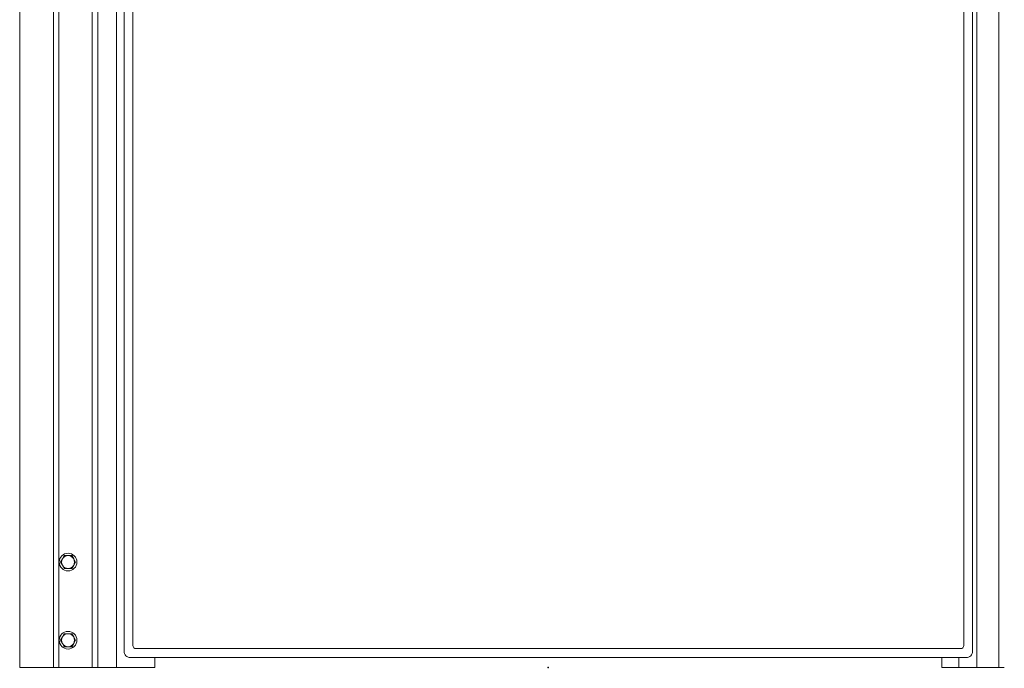
# Model space of a CAD drawing. Units: inches. Extents: x -233 to 271, y -137 to 137.
# Drawn here: x -20 to 18, y -137 to -112 of the extents above; entities that cross this region are included whole.
import ezdxf

# ---------------------------------------------------------------- set-up
doc = ezdxf.new("R2010")
doc.units = ezdxf.units.IN
doc.header["$MEASUREMENT"] = 0
doc.header["$PDMODE"] = 2
doc.header["$PDSIZE"] = 0.03
doc.layers.add('Unnamed [1]', color=7, linetype='Continuous', lineweight=0)

msp = doc.modelspace()

# ---------------------------------------------------------------- linework, layer by layer
at = {"layer": 'Unnamed [1]', "color": 18, "linetype": 'Continuous', "lineweight": 0, "true_color": 0x000000}
for p, q in [((-20.3974996, -88.8098884), (-20.3974996, -136.8654624)), ((-19.0924996, -136.8654624), (-19.0924996, -88.8098884)), ((-19.0924996, -136.8654624), (-19.0924996, -88.8098884)), ((-19.0924996, -136.8654624), (-19.0924996, -88.8098884)), ((-18.8924996, -88.8098884), (-18.8924996, -136.8654624)), ((-18.8924996, -88.8098884), (-18.8924996, -136.8654624)), ((-17.6024996, -88.8098884), (-17.6024996, -136.8654624)), ((-17.3824996, -88.8098884), (-17.3824996, -136.8654624)), ((17.3925004, -136.8654624), (17.3925004, -88.8098884)), ((-16.6624996, -91.7404624), (-16.6624996, -136.8654624)), ((16.5475004, -91.7404624), (16.5475004, -136.8654624)), ((-16.3686619, -136.2354373), (-16.3686619, -92.1332931)), ((-16.0270872, -136.0158424), (-16.0270872, -92.2582931)), ((16.0392051, -136.015872), (16.0392051, -92.2582931)), ((16.3807412, -92.1332931), (16.3807412, -136.2354373)), ((16.3807412, -92.1332931), (16.3807412, -136.2354373)), ((-18.6747332, -132.5490081), (-18.746902, -132.6740081)), ((-18.5303956, -132.5490081), (-18.6747332, -132.5490081)), ((-18.3860581, -132.5490081), (-18.5303956, -132.5490081)), ((-18.3138893, -132.6740081), (-18.3860581, -132.5490081)), ((-18.746902, -132.6740081), (-18.8190708, -132.7990081)), ((-18.8190708, -132.7990081), (-18.746902, -132.9240081)), ((-18.746902, -132.9240081), (-18.6747332, -133.0490081)), ((-18.3860581, -133.0490081), (-18.3138893, -132.9240081)), ((-18.2417205, -132.7990081), (-18.3138893, -132.6740081)), ((-18.3138893, -132.9240081), (-18.2417205, -132.7990081)), ((-18.6747332, -133.0490081), (-18.5303956, -133.0490081)), ((-18.5303956, -133.0490081), (-18.3860581, -133.0490081)), ((-18.6747332, -135.5647291), (-18.746902, -135.6897291)), ((-18.5303956, -135.5647291), (-18.6747332, -135.5647291)), ((-18.3860581, -135.5647291), (-18.5303956, -135.5647291)), ((-18.3138893, -135.6897291), (-18.3860581, -135.5647291)), ((-18.746902, -135.6897291), (-18.8190708, -135.8147291)), ((-18.8190708, -135.8147291), (-18.746902, -135.9397291)), ((-18.746902, -135.9397291), (-18.6747332, -136.0647291)), ((-18.3860581, -136.0647291), (-18.3138893, -135.9397291)), ((-18.2417205, -135.8147291), (-18.3138893, -135.6897291)), ((-18.3138893, -135.9397291), (-18.2417205, -135.8147291)), ((-18.6747332, -136.0647291), (-18.5303956, -136.0647291)), ((-18.5303956, -136.0647291), (-18.3860581, -136.0647291)), ((0.0059213, -136.132141), (-15.9020188, -136.1408424)), ((0.0059213, -136.132141), (15.9141365, -136.140872)), ((-16.1190045, -136.4850946), (-15.1875231, -136.4850946)), ((-15.1875231, -136.4850946), (16.1310839, -136.4850946)), ((-15.1875231, -136.8654624), (-15.1875231, -136.4850946)), ((15.187524, -136.8654552), (15.187524, -136.4850432)), ((15.8439451, -136.4850946), (15.8439451, -136.8654624)), ((-20.3974996, -136.8654624), (-19.0924996, -136.8654624)), ((-18.9924996, -136.8654624), (-19.0924996, -136.8654624)), ((-18.9924996, -136.8654624), (-19.0924996, -136.8654624)), ((-18.8784996, -136.8654624), (-19.0924996, -136.8654624)), ((-18.8924996, -136.8654624), (-18.9924996, -136.8654624)), ((-18.8924996, -136.8654624), (-18.9924996, -136.8654624)), ((-18.8924996, -136.8654624), (-17.6024996, -136.8654624)), ((-17.6024996, -136.8654624), (-17.3824996, -136.8654624)), ((-17.3824996, -136.8654624), (-16.6624996, -136.8654624)), ((-16.6624996, -136.8654624), (-16.3002173, -136.8654624)), ((-16.3002173, -136.8654624), (-15.3975, -136.8654624)), ((-15.3975, -136.8654624), (-15.1875231, -136.8654624)), ((15.187524, -136.8654552), (15.781955, -136.8654552)), ((15.6231895, -136.8654624), (15.8321622, -136.8654624)), ((15.8321622, -136.8654624), (15.8439451, -136.8654624)), ((15.8439451, -136.8654624), (16.5475004, -136.8654624)), ((16.5475004, -136.8654624), (17.3925004, -136.8654624)), ((17.3925004, -136.8654624), (17.6025004, -136.8654624))]:
    msp.add_line(p, q, dxfattribs=at)
for points in [[(-16.2955804, -136.4120131), (-16.3266143, -136.3741909), (-16.3496712, -136.3310286), (-16.3638684, -136.2841794), (-16.3686619, -136.2354373)], [(17.5285025, -136.8654623), (17.5295024, -136.8654623), (17.5305023, -136.8654623), (17.5315022, -136.8654623), (17.5325022, -136.8654623), (17.5335021, -136.8654623), (17.534502, -136.8654623), (17.5355019, -136.8654623), (17.5365018, -136.8654624), (17.5375017, -136.8654624), (17.5385016, -136.8654624), (17.5395016, -136.8654624), (17.5405015, -136.8654624), (17.5415014, -136.8654624), (17.5425013, -136.8654624), (17.5435012, -136.8654624), (17.5445011, -136.8654624), (17.545501, -136.8654624), (17.546501, -136.8654624), (17.5475009, -136.8654624), (17.5485008, -136.8654624), (17.5495007, -136.8654624), (17.5505006, -136.8654624), (17.5515005, -136.8654624), (17.5525004, -136.8654624)], [(17.5475004, -136.8654552), (17.5467829, -136.8654552), (17.5460654, -136.8654552), (17.5453479, -136.8654552), (17.5446304, -136.8654552), (17.5439129, -136.8654552), (17.5431954, -136.8654552), (17.5424779, -136.8654552), (17.5417604, -136.8654552), (17.5410428, -136.8654552), (17.5403253, -136.8654552), (17.5396078, -136.8654552), (17.5388903, -136.8654552), (17.5381728, -136.8654552), (17.5374553, -136.8654552), (17.5367378, -136.8654552), (17.5360203, -136.8654552), (17.5353028, -136.8654552), (17.5345853, -136.8654551), (17.5338677, -136.8654551), (17.5331502, -136.8654551), (17.5324327, -136.8654551), (17.5317152, -136.8654551), (17.5309977, -136.8654551), (17.5302802, -136.8654551)]]:
    msp.add_lwpolyline(points, dxfattribs=at)
at = {"layer": 'Unnamed [1]', "color": 18, "linetype": 'Continuous', "lineweight": 0, "true_color": 0x000000, "extrusion": (0, 0, -1)}
for points in [[(16.1190045, -136.4850946), (16.1677467, -136.4803011), (16.2145959, -136.466104), (16.2577581, -136.443047), (16.2955804, -136.4120131)], [(-16.3076597, -136.4120131), (-16.2698375, -136.443047), (-16.2266752, -136.466104), (-16.179826, -136.4803011), (-16.1310839, -136.4850946)], [(-16.3076597, -136.4120131), (-16.2698375, -136.443047), (-16.2266752, -136.466104), (-16.179826, -136.4803011), (-16.1310839, -136.4850946)]]:
    msp.add_lwpolyline(points, dxfattribs=at)
at = {"layer": 'Unnamed [1]', "color": 18, "linetype": 'Continuous', "lineweight": 0, "true_color": 0x000000, "extrusion": (6.12323e-17, 4.65827e-31, -1)}
msp.add_lwpolyline([(-16.3807412, -136.2354373), (-16.3759477, -136.2841794), (-16.3617506, -136.3310286), (-16.3386936, -136.3741909), (-16.3076597, -136.4120131)], dxfattribs=at)
at = {"layer": 'Unnamed [1]', "color": 18, "linetype": 'Continuous', "lineweight": 0, "true_color": 0x000000, "extrusion": (6.12323e-17, 1.22586e-32, -1)}
msp.add_lwpolyline([(-16.3807412, -136.2354373), (-16.3759477, -136.2841794), (-16.3617506, -136.3310286), (-16.3386936, -136.3741909), (-16.3076597, -136.4120131)], dxfattribs=at)
at = {"layer": 'Unnamed [1]', "color": 18, "linetype": 'Continuous', "lineweight": 0, "true_color": 0x000000}
for centre, radius, start, end in [((-18.5303956, -132.7990081), 0.34, 0, 180), ((-18.5303956, -132.7990081), 0.25, 90, 150), ((-18.5303956, -132.7990081), 0.25, 30, 90), ((-18.5303956, -132.7990081), 0.34, 180, 0), ((-18.5303956, -132.7990081), 0.25, 150, 210), ((-18.5303956, -132.7990081), 0.25, 210, 270), ((-18.5303956, -132.7990081), 0.25, 270, 330), ((-18.5303956, -132.7990081), 0.25, 330, 30), ((-18.5303956, -135.8147291), 0.34, 0, 180), ((-18.5303956, -135.8147291), 0.25, 90, 150), ((-18.5303956, -135.8147291), 0.25, 30, 90), ((-18.5303956, -135.8147291), 0.34, 180, 0), ((-18.5303956, -135.8147291), 0.25, 150, 210), ((-18.5303956, -135.8147291), 0.25, 210, 270), ((-18.5303956, -135.8147291), 0.25, 270, 330), ((-18.5303956, -135.8147291), 0.25, 330, 30), ((-15.9020872, -136.0158424), 0.125, 180, 270.03133976), ((15.9142051, -136.015872), 0.125, 269.96855419, 0)]:
    msp.add_arc(centre, radius, start, end, dxfattribs=at)
at = {"layer": 'Unnamed [1]', "color": 1, "linetype": 'Continuous', "lineweight": 0, "true_color": 0xff0000}
msp.add_point((0, -136.87), dxfattribs=at)

doc.saveas('drawing.dxf')
